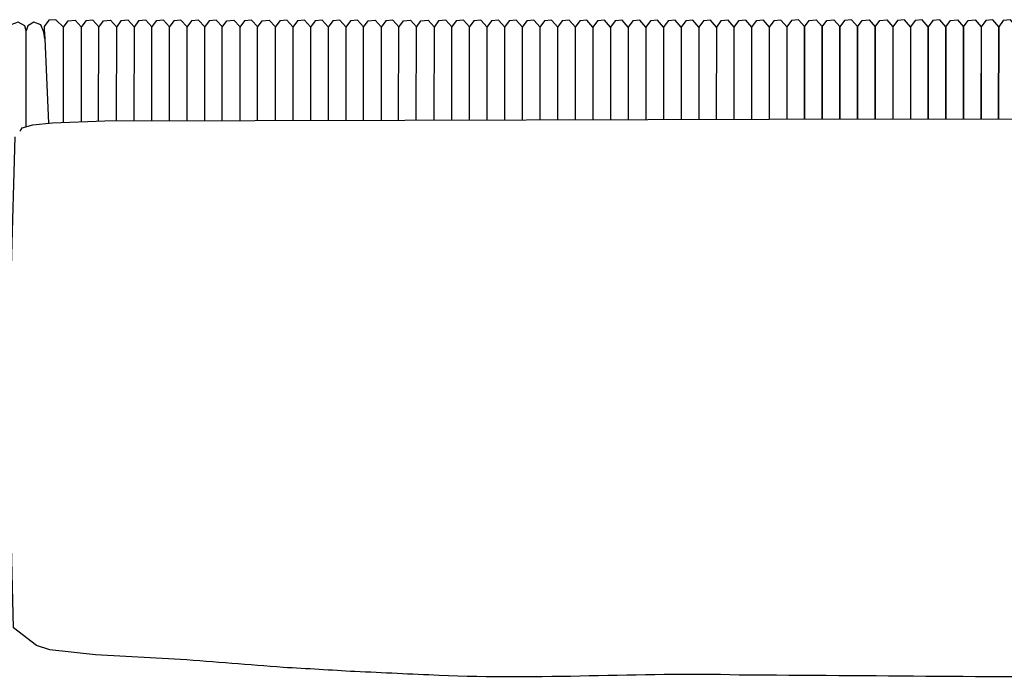
# Model space of a CAD drawing. Units: metres. Extents: x 2.1 to 13.2, y -1.8 to 5.5.
# Drawn here: x 4.4 to 4.9, y 1.6 to 2 of the extents above; entities that cross this region are included whole.
import ezdxf

# ---------------------------------------------------------------- set-up
doc = ezdxf.new("R2010")
doc.units = ezdxf.units.M
doc.layers.add('MOB_02', color=2, linetype='Continuous')

# ---------------------------------------------------------------- blocks, each defined once
blk = doc.blocks.new('5423C1_PLANTA_BAIXA')
for p, q in [((39.025, 55.38), (39.022, 50.786)), ((39.905, 55.38), (39.902, 50.788)), ((45.185, 55.402), (45.182, 50.801)), ((46.065, 55.402), (46.062, 50.801)), ((49.585, 55.402), (49.582, 50.799)), ((4.03, 50.636), (4.03, 50.641))]:
    blk.add_line(p, q)
for points in [[(1.974, 50.431), (1.974, 55.205), (1.901, 55.446), (1.564, 55.633), (1.205, 55.505), (1.034, 55.14), (1.029, 55.096)], [(2.897, 54.799), (2.853, 55.14), (2.693, 55.505), (2.357, 55.633), (2.042, 55.446), (1.974, 55.205)], [(3.822, 50.627), (3.825, 55.39), (3.452, 55.755), (3.099, 55.724), (2.869, 55.411), (2.871, 55.291), (2.897, 54.799), (3.081, 50.594)], [(3.825, 55.39), (4.056, 55.703), (4.408, 55.734), (4.713, 55.393)], [(5.593, 55.393), (5.288, 55.734), (4.936, 55.703), (4.705, 55.39), (4.702, 50.665)], [(5.582, 50.704), (5.585, 55.39), (5.816, 55.703), (6.168, 55.734), (6.473, 55.393)], [(7.353, 55.393), (7.048, 55.734), (6.696, 55.703), (6.465, 55.39), (6.462, 50.719)], [(8.233, 55.393), (7.928, 55.734), (7.576, 55.703), (7.345, 55.39), (7.342, 50.721)], [(9.113, 55.393), (8.808, 55.734), (8.456, 55.703), (8.225, 55.39), (8.222, 50.723)], [(9.993, 55.393), (9.688, 55.734), (9.336, 55.703), (9.105, 55.39), (9.102, 50.725)], [(10.873, 55.393), (10.568, 55.734), (10.216, 55.703), (9.985, 55.39), (9.982, 50.728)], [(11.753, 55.393), (11.448, 55.734), (11.096, 55.703), (10.865, 55.39), (10.862, 50.73)], [(11.742, 50.732), (11.745, 55.39), (11.976, 55.703), (12.328, 55.734), (12.633, 55.393)], [(13.513, 55.393), (13.208, 55.734), (12.856, 55.703), (12.625, 55.39), (12.622, 50.734)], [(13.502, 50.737), (13.505, 55.39), (13.736, 55.703), (14.088, 55.734), (14.393, 55.393)], [(15.273, 55.393), (14.968, 55.734), (14.616, 55.703), (14.385, 55.39), (14.382, 50.739)], [(16.153, 55.393), (15.848, 55.734), (15.496, 55.703), (15.265, 55.39), (15.262, 50.741)], [(17.033, 55.393), (16.728, 55.734), (16.376, 55.703), (16.145, 55.39), (16.142, 50.743)], [(17.913, 55.393), (17.608, 55.734), (17.256, 55.703), (17.025, 55.39), (17.022, 50.746)], [(18.793, 55.393), (18.488, 55.734), (18.136, 55.703), (17.905, 55.39), (17.902, 50.748)], [(18.782, 50.75), (18.785, 55.39), (19.016, 55.703), (19.368, 55.734), (19.673, 55.393)], [(20.553, 55.393), (20.248, 55.734), (19.896, 55.703), (19.665, 55.39), (19.662, 50.752)], [(20.542, 50.754), (20.545, 55.39), (20.776, 55.703), (21.128, 55.734), (21.433, 55.393)], [(21.422, 50.757), (21.425, 55.39), (21.656, 55.703), (22.008, 55.734), (22.313, 55.393)], [(23.193, 55.393), (22.888, 55.734), (22.536, 55.703), (22.305, 55.39), (22.302, 50.759)], [(24.073, 55.393), (23.768, 55.734), (23.416, 55.703), (23.185, 55.39), (23.182, 50.761)], [(24.953, 55.383), (24.648, 55.724), (24.296, 55.693), (24.065, 55.38), (24.064, 50.748)], [(25.833, 55.383), (25.528, 55.724), (25.176, 55.693), (24.945, 55.38), (24.944, 50.75)], [(26.713, 55.383), (26.408, 55.724), (26.056, 55.693), (25.825, 55.38), (25.824, 50.753)], [(27.593, 55.383), (27.288, 55.724), (26.936, 55.693), (26.705, 55.38), (26.704, 50.755)], [(28.473, 55.383), (28.168, 55.724), (27.816, 55.693), (27.585, 55.38), (27.584, 50.757)], [(29.353, 55.383), (29.048, 55.724), (28.696, 55.693), (28.465, 55.38), (28.464, 50.759)], [(30.233, 55.383), (29.928, 55.724), (29.576, 55.693), (29.345, 55.38), (29.344, 50.762)], [(31.113, 55.383), (30.808, 55.724), (30.456, 55.693), (30.225, 55.38), (30.224, 50.764)], [(31.993, 55.383), (31.688, 55.724), (31.336, 55.693), (31.105, 55.38), (31.104, 50.766)], [(32.873, 55.383), (32.568, 55.724), (32.216, 55.693), (31.985, 55.38), (31.984, 50.768)], [(33.753, 55.383), (33.448, 55.724), (33.096, 55.693), (32.865, 55.38), (32.864, 50.77)], [(34.633, 55.383), (34.328, 55.724), (33.976, 55.693), (33.745, 55.38), (33.744, 50.773)], [(35.513, 55.383), (35.208, 55.724), (34.856, 55.693), (34.625, 55.38), (34.624, 50.775)], [(36.393, 55.383), (36.088, 55.724), (35.736, 55.693), (35.505, 55.38), (35.504, 50.777)], [(37.273, 55.383), (36.968, 55.724), (36.616, 55.693), (36.385, 55.38), (36.384, 50.779)], [(38.153, 55.383), (37.848, 55.724), (37.496, 55.693), (37.265, 55.38), (37.264, 50.782)], [(39.033, 55.383), (38.728, 55.724), (38.376, 55.693), (38.145, 55.38), (38.144, 50.784)], [(39.913, 55.383), (39.608, 55.724), (39.256, 55.693), (39.025, 55.38), (39.024, 50.786)], [(40.793, 55.406), (40.488, 55.747), (40.136, 55.716), (39.905, 55.402)], [(40.785, 55.402), (41.016, 55.716), (41.368, 55.747), (41.673, 55.406)], [(41.665, 55.402), (41.896, 55.716), (42.248, 55.747), (42.553, 55.406)], [(43.433, 55.406), (43.128, 55.747), (42.776, 55.716), (42.545, 55.402)], [(43.425, 55.402), (43.656, 55.716), (44.008, 55.747), (44.313, 55.406)], [(44.305, 55.402), (44.536, 55.716), (44.888, 55.747), (45.193, 55.406)], [(46.073, 55.406), (45.768, 55.747), (45.416, 55.716), (45.185, 55.402), (45.183, 50.801)], [(46.953, 55.406), (46.648, 55.747), (46.296, 55.716), (46.065, 55.402), (46.063, 50.801)], [(47.833, 55.406), (47.528, 55.747), (47.176, 55.716), (46.945, 55.402)], [(47.825, 55.402), (48.056, 55.716), (48.408, 55.747), (48.713, 55.406)], [(48.705, 55.402), (48.936, 55.716), (49.288, 55.747), (49.593, 55.406)], [(50.473, 55.406), (50.168, 55.747), (49.816, 55.716), (49.585, 55.402), (49.583, 50.799)], [(51.353, 55.406), (51.048, 55.747), (50.696, 55.716), (50.465, 55.402)], [(40.782, 50.791), (40.785, 55.402), (40.783, 50.791)], [(41.662, 50.793), (41.665, 55.402), (41.663, 50.793)], [(42.542, 50.795), (42.545, 55.402), (42.543, 50.795)], [(43.422, 50.797), (43.425, 55.402), (43.423, 50.797)], [(44.302, 50.8), (44.305, 55.402), (44.303, 50.8)], [(46.942, 50.801), (46.945, 55.402), (46.943, 50.801)], [(47.822, 50.8), (47.825, 55.402), (47.823, 50.8)], [(48.702, 50.8), (48.705, 55.402), (48.703, 50.8)], [(50.462, 50.799), (50.465, 55.402), (50.463, 50.799)], [(1.645, 50.194), (1.66, 50.208), (1.66, 50.211), (1.693, 50.245), (1.7, 50.258), (1.712, 50.275), (1.765, 50.358), (2.292, 50.504), (3.274, 50.603), (5.887, 50.717), (20.847, 50.74), (45.086, 50.802), (60.916, 50.794), (62.908, 50.799), (69.341, 50.799), (74.435, 50.79), (74.444, 50.792), (75.305, 50.788), (96.101, 50.752), (99.853, 50.632), (100.467, 54.933)], [(9.662, 23.842), (5.422, 24.07), (3.151, 24.315), (2.49, 24.54), (1.343, 25.425), (1.046, 36.941), (1.414, 49.91)]]:
    blk.add_lwpolyline(points)
blk.add_open_spline([(92.667, 23.854), (90.944, 23.728), (89.221, 23.601), (87.499, 23.475), (86.321, 23.399), (85.143, 23.324), (83.965, 23.249), (81.852, 23.16), (79.74, 23.071), (77.627, 22.982), (76.096, 22.948), (74.565, 22.913), (73.035, 22.879), (71.817, 22.87), (70.599, 22.861), (69.38, 22.851), (66.593, 22.88), (63.806, 22.908), (61.019, 22.937), (59.807, 22.933), (58.595, 22.93), (57.384, 22.926), (50.764, 22.973), (44.144, 23.019), (37.525, 23.066), (32.54, 23.198), (27.546, 22.815), (22.565, 23.043), (21.164, 23.108), (19.764, 23.172), (18.364, 23.236), (17.169, 23.305), (15.974, 23.375), (14.78, 23.445), (13.074, 23.577), (11.368, 23.709), (9.662, 23.842)], degree=3, knots=[0, 0, 0, 0, 1, 1, 1, 2, 2, 2, 3, 3, 3, 4, 4, 4, 5, 5, 5, 6, 6, 6, 7, 7, 7, 8, 8, 8, 22.960032, 22.960032, 22.960032, 23.960032, 23.960032, 23.960032, 24.960032, 24.960032, 24.960032, 25.960032, 25.960032, 25.960032, 25.960032])

msp = doc.modelspace()

# ---------------------------------------------------------------- block references
at = {"layer": 'MOB_02', "xscale": 0.01, "yscale": 0.01, "zscale": 0.01}
msp.add_blockref('5423C1_PLANTA_BAIXA', (4.41796, 1.41997), dxfattribs=at)

doc.saveas('drawing.dxf')
